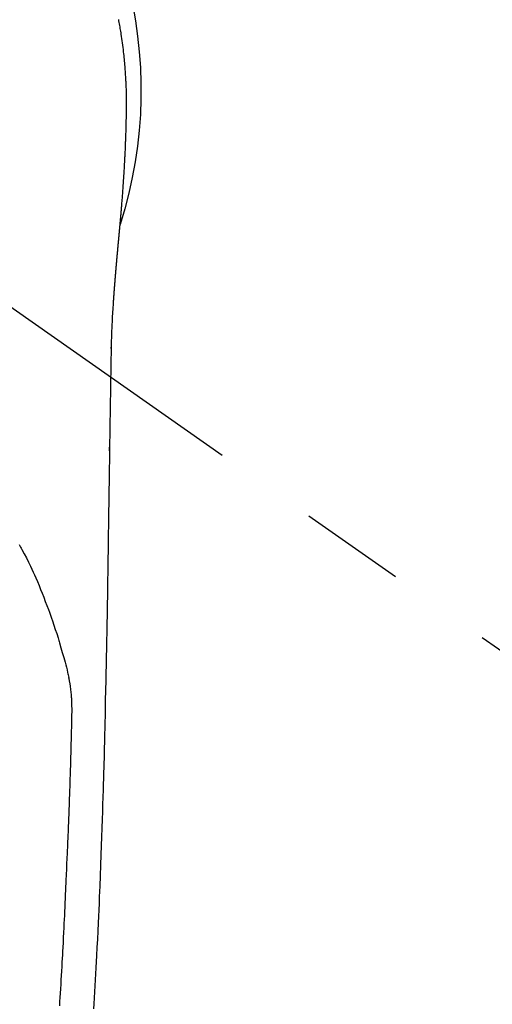
# Model space of a CAD drawing. Extents: x 83844 to 110317, y -11045 to -2175.
# Drawn here: x 99929 to 99957, y -4134 to -4076 of the extents above; entities that cross this region are included whole.
import ezdxf

# ---------------------------------------------------------------- set-up
doc = ezdxf.new("R2010")
doc.units = 0
doc.header["$LTSCALE"] = 50
doc.header["$MEASUREMENT"] = 0
doc.linetypes.add('CENTER2', pattern=[1.125, 0.75, -0.125, 0.125, -0.125])
doc.layers.get('0').update_dxf_attribs({"linetype": 'CONTINUOUS'})
doc.layers.add('150-機器', color=8, linetype='CONTINUOUS')
doc.layers.add('160-文字', color=254, linetype='CONTINUOUS')
doc.styles.add('KH001', font='txt')
doc.dimstyles.new('KH1xx030', dxfattribs={"dimscale": 30, "dimtxt": 2, "dimasz": 0.6, "dimexe": 0.3, "dimexo": 1.2, "dimgap": 0.5, "dimtad": 3, "dimdec": 1, "dimdsep": 46, "dimlunit": 6, "dimtxsty": 'KH001', "dimblk": 'DOT', "dimcen": 1, "dimdle": 1, "dimclrd": 256, "dimclre": 256, "dimclrt": 256, "dimadec": 0, "dimazin": 0, "dimtfac": 1, "dimtdec": 1, "dimtix": 1, "dimtmove": 2, "dimatfit": 3, "dimldrblk": 'CLOSEDBLANK', "dimfxl": 1, "dimtolj": 1, "dimtzin": 0, "dimlwd": -1, "dimlwe": -1, "dimarcsym": 0})

# ---------------------------------------------------------------- blocks, each defined once
blk = doc.blocks.new('F402_H')
at = {"layer": '150-機器', "color": 13, "linetype": 'CENTER2'}
blk.add_line((0, 0), (-244.018, -170.863), dxfattribs=at)
at = {"layer": '150-機器', "color": 13, "linetype": 'Continuous'}
for points in [[(-24.594, 4.185), (-24.602, 4.142), (-24.61, 4.099), (-24.618, 4.056), (-24.626, 4.013), (-24.642, 3.927), (-24.657, 3.841), (-24.672, 3.755), (-24.687, 3.669), (-24.701, 3.583), (-24.716, 3.497), (-24.73, 3.411), (-24.744, 3.324), (-24.764, 3.194), (-24.783, 3.065), (-24.802, 2.935), (-24.82, 2.805), (-24.837, 2.674), (-24.853, 2.544), (-24.869, 2.413), (-24.884, 2.283), (-24.897, 2.174), (-24.909, 2.065), (-24.92, 1.956), (-24.931, 1.847), (-24.942, 1.737), (-24.952, 1.628), (-24.961, 1.519), (-24.97, 1.409), (-24.982, 1.256), (-24.993, 1.103), (-25.004, 0.949), (-25.013, 0.796), (-25.017, 0.73), (-25.02, 0.664), (-25.024, 0.598), (-25.027, 0.533), (-25.031, 0.445), (-25.034, 0.357), (-25.037, 0.269), (-25.041, 0.18), (-25.046, 0.092), (-25.051, 0.003), (-25.055, -0.085), (-25.058, -0.174), (-25.059, -0.242), (-25.059, -0.311), (-25.058, -0.38), (-25.058, -0.449), (-25.057, -0.557), (-25.057, -0.664), (-25.056, -0.772), (-25.056, -0.88), (-25.055, -0.958), (-25.055, -1.036), (-25.054, -1.114), (-25.053, -1.192), (-25.052, -1.246), (-25.051, -1.3), (-25.051, -1.353), (-25.05, -1.407), (-25.048, -1.491), (-25.047, -1.575), (-25.045, -1.659), (-25.044, -1.743), (-25.043, -1.81), (-25.042, -1.876), (-25.04, -1.942), (-25.039, -2.009), (-25.037, -2.087), (-25.035, -2.165), (-25.032, -2.243), (-25.03, -2.321), (-25.028, -2.391), (-25.026, -2.46), (-25.024, -2.53), (-25.022, -2.6), (-25.019, -2.681), (-25.016, -2.762), (-25.013, -2.842), (-25.01, -2.923), (-25.008, -2.989), (-25.005, -3.054), (-25.003, -3.119), (-25, -3.185), (-24.997, -3.25), (-24.995, -3.316), (-24.992, -3.381), (-24.989, -3.447), (-24.986, -3.519), (-24.982, -3.591), (-24.979, -3.663), (-24.975, -3.735), (-24.972, -3.79), (-24.97, -3.844), (-24.967, -3.899), (-24.964, -3.954), (-24.96, -4.046), (-24.955, -4.138), (-24.95, -4.23), (-24.945, -4.323), (-24.942, -4.378), (-24.939, -4.434), (-24.935, -4.489), (-24.932, -4.545), (-24.928, -4.618), (-24.924, -4.69), (-24.92, -4.763), (-24.915, -4.835), (-24.91, -4.922), (-24.905, -5.009), (-24.899, -5.096), (-24.893, -5.183), (-24.887, -5.282), (-24.88, -5.381), (-24.873, -5.48), (-24.866, -5.579), (-24.862, -5.634), (-24.858, -5.689), (-24.854, -5.745), (-24.85, -5.8), (-24.845, -5.874), (-24.84, -5.948), (-24.835, -6.022), (-24.829, -6.096), (-24.823, -6.181), (-24.817, -6.265), (-24.81, -6.35), (-24.804, -6.435), (-24.795, -6.536), (-24.787, -6.638), (-24.779, -6.739), (-24.771, -6.841)], [(-24.771, -6.841), (-24.771, -6.848), (-24.77, -6.855), (-24.769, -6.862), (-24.769, -6.869), (-24.768, -6.876), (-24.768, -6.883), (-24.767, -6.89), (-24.767, -6.897), (-24.766, -6.904), (-24.765, -6.911), (-24.765, -6.918), (-24.764, -6.925), (-24.764, -6.932), (-24.763, -6.938), (-24.763, -6.945), (-24.762, -6.952), (-24.761, -6.959), (-24.761, -6.966), (-24.76, -6.973), (-24.76, -6.98), (-24.759, -6.986), (-24.758, -6.994), (-24.758, -7.001), (-24.757, -7.008), (-24.757, -7.015), (-24.756, -7.022), (-24.756, -7.029), (-24.755, -7.036), (-24.754, -7.043), (-24.754, -7.05), (-24.753, -7.057), (-24.753, -7.064), (-24.752, -7.071), (-24.751, -7.078), (-24.751, -7.085), (-24.75, -7.092), (-24.75, -7.099), (-24.749, -7.106), (-24.748, -7.113), (-24.748, -7.121), (-24.747, -7.128), (-24.747, -7.135), (-24.746, -7.142), (-24.745, -7.149), (-24.745, -7.156), (-24.744, -7.163), (-24.743, -7.17), (-24.743, -7.177), (-24.742, -7.185), (-24.742, -7.192), (-24.741, -7.199), (-24.74, -7.206), (-24.74, -7.213), (-24.739, -7.22), (-24.739, -7.227), (-24.738, -7.234), (-24.737, -7.242), (-24.737, -7.249), (-24.736, -7.256), (-24.735, -7.263), (-24.735, -7.27), (-24.734, -7.277), (-24.734, -7.285), (-24.733, -7.292), (-24.732, -7.299), (-24.732, -7.306), (-24.731, -7.313), (-24.73, -7.321), (-24.73, -7.328), (-24.729, -7.335), (-24.729, -7.342), (-24.728, -7.349), (-24.727, -7.357), (-24.727, -7.363), (-24.726, -7.37), (-24.725, -7.377), (-24.725, -7.384), (-24.724, -7.392), (-24.724, -7.399), (-24.723, -7.406), (-24.722, -7.413), (-24.722, -7.421), (-24.721, -7.428), (-24.72, -7.435), (-24.72, -7.442), (-24.719, -7.45), (-24.718, -7.457), (-24.718, -7.464), (-24.717, -7.471), (-24.717, -7.479), (-24.716, -7.486), (-24.715, -7.493), (-24.715, -7.5), (-24.714, -7.508), (-24.713, -7.515), (-24.713, -7.522), (-24.712, -7.53), (-24.711, -7.537), (-24.711, -7.544), (-24.71, -7.552), (-24.709, -7.559), (-24.709, -7.566), (-24.708, -7.574), (-24.707, -7.581), (-24.707, -7.588), (-24.706, -7.595), (-24.706, -7.603), (-24.705, -7.61), (-24.704, -7.617), (-24.704, -7.625), (-24.703, -7.632), (-24.702, -7.64), (-24.702, -7.647), (-24.701, -7.654), (-24.7, -7.662), (-24.7, -7.669), (-24.699, -7.676), (-24.698, -7.684), (-24.698, -7.691), (-24.697, -7.698), (-24.696, -7.706), (-24.696, -7.713), (-24.695, -7.721), (-24.694, -7.728), (-24.694, -7.734), (-24.693, -7.742), (-24.692, -7.749), (-24.692, -7.757), (-24.691, -7.764), (-24.69, -7.771), (-24.69, -7.779), (-24.689, -7.786), (-24.688, -7.794), (-24.688, -7.801), (-24.687, -7.809), (-24.686, -7.816), (-24.686, -7.824), (-24.685, -7.831), (-24.684, -7.838), (-24.684, -7.846), (-24.683, -7.853), (-24.682, -7.861), (-24.682, -7.868), (-24.681, -7.876), (-24.68, -7.883), (-24.68, -7.891), (-24.679, -7.898), (-24.678, -7.906), (-24.678, -7.913), (-24.677, -7.921), (-24.676, -7.928), (-24.675, -7.936), (-24.675, -7.943), (-24.674, -7.951), (-24.673, -7.958), (-24.673, -7.966), (-24.672, -7.973), (-24.671, -7.981), (-24.671, -7.988), (-24.67, -7.996), (-24.669, -8.003), (-24.669, -8.011), (-24.668, -8.018), (-24.667, -8.026), (-24.667, -8.033), (-24.666, -8.041), (-24.665, -8.048), (-24.665, -8.056), (-24.664, -8.064), (-24.663, -8.071), (-24.662, -8.079), (-24.662, -8.086), (-24.661, -8.094), (-24.66, -8.101), (-24.66, -8.109), (-24.659, -8.116), (-24.658, -8.123), (-24.658, -8.131), (-24.657, -8.138), (-24.656, -8.146), (-24.656, -8.154), (-24.655, -8.161), (-24.654, -8.169), (-24.653, -8.176), (-24.653, -8.184), (-24.652, -8.192), (-24.651, -8.199), (-24.651, -8.207), (-24.65, -8.215), (-24.649, -8.222), (-24.649, -8.23), (-24.648, -8.237), (-24.647, -8.245), (-24.646, -8.253), (-24.646, -8.26), (-24.645, -8.268), (-24.644, -8.276), (-24.644, -8.283), (-24.643, -8.291), (-24.642, -8.299), (-24.641, -8.306), (-24.641, -8.314), (-24.64, -8.322), (-24.639, -8.329), (-24.639, -8.337), (-24.638, -8.345), (-24.637, -8.352), (-24.637, -8.36), (-24.636, -8.368), (-24.635, -8.376), (-24.634, -8.383), (-24.634, -8.391), (-24.633, -8.399), (-24.632, -8.406), (-24.632, -8.414), (-24.631, -8.422), (-24.63, -8.43), (-24.629, -8.437), (-24.629, -8.445), (-24.628, -8.453), (-24.627, -8.461), (-24.627, -8.468), (-24.626, -8.476), (-24.625, -8.484), (-24.624, -8.491), (-24.624, -8.498), (-24.623, -8.506), (-24.622, -8.514), (-24.622, -8.522), (-24.621, -8.529), (-24.62, -8.537), (-24.619, -8.545), (-24.619, -8.553), (-24.618, -8.561), (-24.617, -8.568), (-24.617, -8.576), (-24.616, -8.584), (-24.615, -8.592), (-24.614, -8.6), (-24.614, -8.607), (-24.613, -8.615), (-24.612, -8.623), (-24.611, -8.631), (-24.611, -8.639), (-24.61, -8.647), (-24.609, -8.654), (-24.609, -8.662), (-24.608, -8.67), (-24.607, -8.678), (-24.606, -8.686), (-24.606, -8.694), (-24.605, -8.701), (-24.604, -8.709), (-24.604, -8.717), (-24.603, -8.725), (-24.602, -8.733), (-24.601, -8.741), (-24.601, -8.749), (-24.6, -8.757), (-24.599, -8.764), (-24.598, -8.772), (-24.598, -8.78), (-24.597, -8.788), (-24.596, -8.796), (-24.596, -8.804), (-24.595, -8.812), (-24.594, -8.82), (-24.593, -8.828), (-24.593, -8.836), (-24.592, -8.844), (-24.591, -8.851), (-24.59, -8.859), (-24.59, -8.866), (-24.589, -8.874), (-24.588, -8.882), (-24.587, -8.89), (-24.587, -8.898), (-24.586, -8.906), (-24.585, -8.914), (-24.585, -8.922), (-24.584, -8.93), (-24.583, -8.938), (-24.582, -8.946), (-24.582, -8.954), (-24.581, -8.962), (-24.58, -8.97), (-24.579, -8.978), (-24.579, -8.986), (-24.578, -8.994), (-24.577, -9.002), (-24.576, -9.01), (-24.576, -9.018), (-24.575, -9.026), (-24.574, -9.034), (-24.574, -9.042), (-24.573, -9.05), (-24.572, -9.058), (-24.571, -9.066), (-24.571, -9.074), (-24.57, -9.082), (-24.569, -9.09), (-24.568, -9.098), (-24.568, -9.106), (-24.567, -9.114), (-24.566, -9.122), (-24.565, -9.13), (-24.565, -9.138), (-24.564, -9.146), (-24.563, -9.154), (-24.562, -9.162), (-24.562, -9.17), (-24.561, -9.178), (-24.56, -9.186), (-24.559, -9.195), (-24.559, -9.203), (-24.558, -9.211), (-24.557, -9.219), (-24.557, -9.227), (-24.556, -9.235), (-24.555, -9.242), (-24.554, -9.25), (-24.554, -9.258), (-24.553, -9.266), (-24.552, -9.275), (-24.551, -9.283), (-24.551, -9.291), (-24.55, -9.299), (-24.549, -9.307), (-24.548, -9.315), (-24.548, -9.323), (-24.547, -9.331), (-24.546, -9.34), (-24.545, -9.348), (-24.545, -9.356), (-24.544, -9.364), (-24.543, -9.372), (-24.542, -9.38), (-24.542, -9.388), (-24.541, -9.397), (-24.54, -9.405), (-24.539, -9.413), (-24.539, -9.421), (-24.538, -9.429), (-24.537, -9.438), (-24.536, -9.446), (-24.536, -9.454), (-24.535, -9.462), (-24.534, -9.47), (-24.533, -9.479), (-24.533, -9.487), (-24.532, -9.495), (-24.531, -9.503), (-24.53, -9.511), (-24.53, -9.52), (-24.529, -9.528), (-24.528, -9.536), (-24.528, -9.544), (-24.527, -9.552), (-24.526, -9.561), (-24.525, -9.569), (-24.525, -9.577), (-24.524, -9.585), (-24.523, -9.594), (-24.522, -9.602), (-24.522, -9.61), (-24.521, -9.618), (-24.52, -9.626), (-24.519, -9.634), (-24.519, -9.642), (-24.518, -9.651), (-24.517, -9.659), (-24.516, -9.667), (-24.516, -9.675), (-24.515, -9.684), (-24.514, -9.692), (-24.513, -9.7), (-24.513, -9.709), (-24.512, -9.717), (-24.511, -9.725), (-24.51, -9.733), (-24.51, -9.742), (-24.509, -9.75), (-24.508, -9.758), (-24.507, -9.767), (-24.507, -9.775), (-24.506, -9.783), (-24.505, -9.792), (-24.504, -9.8), (-24.504, -9.808), (-24.503, -9.817), (-24.502, -9.825), (-24.501, -9.833), (-24.501, -9.842), (-24.5, -9.85), (-24.499, -9.859), (-24.498, -9.867), (-24.498, -9.875), (-24.497, -9.884), (-24.496, -9.892), (-24.495, -9.9), (-24.495, -9.909), (-24.494, -9.917), (-24.493, -9.926), (-24.492, -9.934), (-24.492, -9.942), (-24.491, -9.951), (-24.49, -9.959), (-24.489, -9.968), (-24.489, -9.976), (-24.488, -9.984), (-24.487, -9.993), (-24.486, -10), (-24.486, -10.009), (-24.485, -10.017), (-24.484, -10.026), (-24.483, -10.034), (-24.483, -10.042), (-24.482, -10.051), (-24.481, -10.059), (-24.48, -10.068), (-24.48, -10.076), (-24.479, -10.085), (-24.478, -10.093), (-24.477, -10.102), (-24.477, -10.11), (-24.476, -10.119), (-24.475, -10.127), (-24.474, -10.135), (-24.474, -10.144), (-24.473, -10.152), (-24.472, -10.161), (-24.471, -10.169), (-24.471, -10.178), (-24.47, -10.186), (-24.469, -10.195), (-24.468, -10.203), (-24.468, -10.212), (-24.467, -10.22), (-24.466, -10.229), (-24.466, -10.237), (-24.465, -10.246), (-24.464, -10.255), (-24.463, -10.263), (-24.463, -10.272), (-24.462, -10.28), (-24.461, -10.289), (-24.46, -10.297), (-24.46, -10.306), (-24.459, -10.314), (-24.458, -10.323), (-24.457, -10.331), (-24.457, -10.34), (-24.456, -10.349), (-24.455, -10.357), (-24.454, -10.366), (-24.454, -10.373), (-24.453, -10.382), (-24.452, -10.39), (-24.451, -10.399), (-24.451, -10.408), (-24.45, -10.416), (-24.449, -10.425), (-24.448, -10.433), (-24.448, -10.442), (-24.447, -10.451), (-24.446, -10.459), (-24.446, -10.468), (-24.446, -10.476), (-24.445, -10.485), (-24.444, -10.494), (-24.443, -10.502), (-24.443, -10.511), (-24.442, -10.52), (-24.441, -10.528), (-24.441, -10.537), (-24.44, -10.546), (-24.439, -10.554), (-24.438, -10.563), (-24.438, -10.571), (-24.437, -10.58), (-24.436, -10.589), (-24.435, -10.597), (-24.435, -10.606), (-24.434, -10.615), (-24.433, -10.623), (-24.432, -10.632), (-24.432, -10.641), (-24.431, -10.65), (-24.43, -10.658), (-24.429, -10.667), (-24.429, -10.676), (-24.428, -10.684), (-24.427, -10.693), (-24.427, -10.702), (-24.426, -10.71), (-24.425, -10.719), (-24.424, -10.728), (-24.424, -10.737), (-24.423, -10.745), (-24.422, -10.753), (-24.421, -10.762), (-24.421, -10.77), (-24.42, -10.779), (-24.419, -10.788), (-24.418, -10.797), (-24.418, -10.805), (-24.417, -10.814), (-24.416, -10.823), (-24.415, -10.832), (-24.415, -10.84), (-24.414, -10.849), (-24.413, -10.858), (-24.413, -10.867), (-24.412, -10.876), (-24.411, -10.884), (-24.41, -10.893), (-24.41, -10.902), (-24.409, -10.911), (-24.408, -10.919), (-24.407, -10.928), (-24.407, -10.937), (-24.406, -10.946), (-24.405, -10.955), (-24.405, -10.964), (-24.404, -10.972), (-24.403, -10.981), (-24.402, -10.99), (-24.402, -10.999), (-24.401, -11.008), (-24.4, -11.016), (-24.399, -11.025), (-24.399, -11.034), (-24.398, -11.043), (-24.397, -11.052), (-24.397, -11.061), (-24.396, -11.069), (-24.395, -11.078), (-24.394, -11.087), (-24.394, -11.096), (-24.393, -11.105), (-24.392, -11.114), (-24.392, -11.123), (-24.391, -11.131), (-24.39, -11.139), (-24.389, -11.148), (-24.389, -11.157), (-24.388, -11.166), (-24.387, -11.175), (-24.386, -11.184), (-24.386, -11.193), (-24.385, -11.202), (-24.384, -11.211), (-24.384, -11.219), (-24.383, -11.228), (-24.382, -11.237), (-24.381, -11.246), (-24.381, -11.255), (-24.38, -11.264), (-24.379, -11.273), (-24.379, -11.282), (-24.378, -11.291), (-24.377, -11.3), (-24.376, -11.309), (-24.376, -11.318), (-24.375, -11.327), (-24.374, -11.336), (-24.374, -11.345), (-24.373, -11.354), (-24.372, -11.363), (-24.371, -11.371), (-24.371, -11.38), (-24.37, -11.389), (-24.369, -11.398), (-24.369, -11.407), (-24.368, -11.416), (-24.367, -11.425), (-24.366, -11.434), (-24.366, -11.443), (-24.365, -11.452), (-24.364, -11.461), (-24.364, -11.47), (-24.363, -11.479), (-24.362, -11.488), (-24.362, -11.497), (-24.361, -11.505), (-24.36, -11.514), (-24.359, -11.523), (-24.359, -11.532), (-24.358, -11.542), (-24.357, -11.551), (-24.357, -11.56), (-24.356, -11.569), (-24.355, -11.578), (-24.355, -11.587), (-24.354, -11.596), (-24.353, -11.605), (-24.352, -11.614), (-24.352, -11.623), (-24.351, -11.632), (-24.35, -11.641), (-24.35, -11.65), (-24.349, -11.659), (-24.348, -11.668), (-24.348, -11.677), (-24.347, -11.686), (-24.346, -11.696), (-24.345, -11.705), (-24.345, -11.714), (-24.344, -11.723), (-24.343, -11.732), (-24.343, -11.741), (-24.342, -11.75), (-24.341, -11.759), (-24.341, -11.768), (-24.34, -11.777), (-24.339, -11.787), (-24.339, -11.796), (-24.338, -11.805), (-24.337, -11.814), (-24.336, -11.823), (-24.336, -11.832), (-24.335, -11.841), (-24.334, -11.851), (-24.334, -11.86), (-24.333, -11.869), (-24.332, -11.878), (-24.332, -11.886), (-24.331, -11.895), (-24.33, -11.904), (-24.33, -11.914), (-24.329, -11.923), (-24.328, -11.932), (-24.328, -11.941), (-24.327, -11.95), (-24.326, -11.96), (-24.326, -11.969), (-24.325, -11.978), (-24.324, -11.987), (-24.323, -11.996), (-24.323, -12.006), (-24.322, -12.015), (-24.321, -12.024), (-24.321, -12.033), (-24.32, -12.042), (-24.319, -12.052), (-24.319, -12.061), (-24.318, -12.07), (-24.317, -12.079), (-24.317, -12.089), (-24.316, -12.098), (-24.315, -12.107), (-24.315, -12.116), (-24.314, -12.126), (-24.313, -12.135), (-24.313, -12.144), (-24.312, -12.153), (-24.311, -12.163), (-24.311, -12.172), (-24.31, -12.181), (-24.309, -12.191), (-24.309, -12.2), (-24.308, -12.209), (-24.307, -12.218), (-24.307, -12.228), (-24.306, -12.237), (-24.305, -12.246), (-24.305, -12.256), (-24.304, -12.264), (-24.304, -12.273), (-24.303, -12.283), (-24.302, -12.292), (-24.302, -12.301), (-24.301, -12.311), (-24.3, -12.32), (-24.3, -12.329), (-24.299, -12.339), (-24.298, -12.348), (-24.298, -12.357), (-24.297, -12.367), (-24.296, -12.376), (-24.296, -12.385), (-24.295, -12.395), (-24.294, -12.404), (-24.294, -12.413), (-24.293, -12.423), (-24.292, -12.432), (-24.292, -12.441), (-24.291, -12.451), (-24.29, -12.46), (-24.29, -12.47), (-24.289, -12.479), (-24.289, -12.488), (-24.288, -12.498), (-24.287, -12.507), (-24.287, -12.516), (-24.286, -12.526), (-24.285, -12.535), (-24.285, -12.544), (-24.284, -12.554), (-24.283, -12.563), (-24.283, -12.573), (-24.282, -12.582), (-24.281, -12.591)], [(-24.281, -12.591), (-24.265, -12.851), (-24.248, -13.111), (-24.233, -13.371), (-24.219, -13.631), (-24.21, -13.816), (-24.202, -14.002), (-24.194, -14.187), (-24.187, -14.373), (-24.181, -14.566), (-24.175, -14.759), (-24.171, -14.953), (-24.167, -15.146), (-24.166, -15.233), (-24.165, -15.321), (-24.163, -15.408), (-24.162, -15.496), (-24.16, -15.616), (-24.158, -15.735), (-24.156, -15.855), (-24.154, -15.975), (-24.152, -16.108), (-24.15, -16.241), (-24.148, -16.374), (-24.145, -16.507), (-24.143, -16.627), (-24.141, -16.746), (-24.139, -16.866), (-24.137, -16.985), (-24.135, -17.122), (-24.133, -17.258), (-24.131, -17.395), (-24.128, -17.532), (-24.125, -17.765), (-24.121, -17.999), (-24.117, -18.233), (-24.113, -18.467), (-24.11, -18.7), (-24.106, -18.934), (-24.102, -19.167), (-24.098, -19.401), (-24.094, -19.658), (-24.09, -19.915), (-24.086, -20.172), (-24.082, -20.43), (-24.079, -20.675), (-24.075, -20.921), (-24.071, -21.167), (-24.068, -21.412), (-24.061, -21.842), (-24.054, -22.272), (-24.047, -22.703), (-24.041, -23.133), (-24.035, -23.547), (-24.029, -23.961), (-24.024, -24.375), (-24.019, -24.789), (-24.008, -25.53), (-23.998, -26.27), (-23.986, -27.01), (-23.975, -27.75), (-23.969, -28.111), (-23.963, -28.472), (-23.958, -28.834), (-23.952, -29.195), (-23.943, -29.768), (-23.933, -30.341), (-23.924, -30.914), (-23.914, -31.486), (-23.905, -31.966), (-23.897, -32.445), (-23.888, -32.925), (-23.879, -33.404), (-23.87, -33.886), (-23.861, -34.367), (-23.851, -34.849), (-23.841, -35.33), (-23.824, -36.034), (-23.806, -36.737), (-23.789, -37.44), (-23.773, -38.144), (-23.77, -38.329), (-23.766, -38.515), (-23.763, -38.7), (-23.759, -38.886), (-23.754, -39.143), (-23.748, -39.401), (-23.741, -39.659), (-23.734, -39.916), (-23.725, -40.253), (-23.715, -40.59), (-23.705, -40.927), (-23.694, -41.265), (-23.681, -41.696), (-23.667, -42.127), (-23.652, -42.559), (-23.638, -42.99), (-23.619, -43.513), (-23.601, -44.037), (-23.582, -44.56), (-23.563, -45.083), (-23.54, -45.706), (-23.517, -46.328), (-23.493, -46.95), (-23.468, -47.572), (-23.452, -47.957), (-23.435, -48.342), (-23.418, -48.728), (-23.4, -49.113), (-23.378, -49.594), (-23.355, -50.076), (-23.332, -50.557), (-23.308, -51.039), (-23.271, -51.752), (-23.232, -52.465), (-23.193, -53.178), (-23.152, -53.891), (-23.135, -54.182)], [(-24.166, -15.223), (-24.166, -15.222), (-24.166, -15.221), (-24.166, -15.22), (-24.166, -15.219), (-24.166, -15.218), (-24.166, -15.217), (-24.166, -15.216), (-24.166, -15.215), (-24.166, -15.214), (-24.166, -15.213), (-24.166, -15.212), (-24.166, -15.211), (-24.166, -15.21), (-24.166, -15.209), (-24.166, -15.208), (-24.166, -15.207), (-24.166, -15.206), (-24.166, -15.205), (-24.166, -15.204), (-24.166, -15.203), (-24.166, -15.202), (-24.166, -15.201), (-24.166, -15.2), (-24.166, -15.199), (-24.166, -15.198), (-24.166, -15.197), (-24.166, -15.196), (-24.166, -15.195), (-24.166, -15.194), (-24.166, -15.193), (-24.166, -15.192), (-24.166, -15.191), (-24.166, -15.19), (-24.166, -15.189), (-24.166, -15.188), (-24.166, -15.187), (-24.167, -15.186), (-24.167, -15.185), (-24.167, -15.184), (-24.167, -15.183), (-24.167, -15.182), (-24.167, -15.181), (-24.167, -15.18), (-24.167, -15.179), (-24.167, -15.178), (-24.167, -15.177), (-24.167, -15.176), (-24.167, -15.175), (-24.167, -15.174), (-24.167, -15.173), (-24.167, -15.172), (-24.167, -15.171), (-24.167, -15.17), (-24.167, -15.169), (-24.167, -15.168), (-24.167, -15.167), (-24.167, -15.166), (-24.167, -15.165), (-24.167, -15.164), (-24.167, -15.163), (-24.167, -15.162), (-24.167, -15.161), (-24.167, -15.16), (-24.167, -15.159), (-24.167, -15.158), (-24.167, -15.157), (-24.167, -15.156), (-24.167, -15.155), (-24.167, -15.154), (-24.167, -15.153), (-24.167, -15.152), (-24.167, -15.151), (-24.167, -15.15), (-24.167, -15.149), (-24.167, -15.148), (-24.167, -15.147), (-24.167, -15.146)], [(-18.738, -26.788), (-18.779, -26.861), (-18.821, -26.934), (-18.862, -27.008), (-18.902, -27.081), (-19.034, -27.325), (-19.163, -27.571), (-19.288, -27.818), (-19.41, -28.068), (-19.49, -28.237), (-19.569, -28.407), (-19.647, -28.578), (-19.722, -28.75), (-19.818, -28.975), (-19.911, -29.202), (-20.003, -29.429), (-20.093, -29.657), (-20.188, -29.897), (-20.282, -30.137), (-20.374, -30.377), (-20.465, -30.618), (-20.526, -30.785), (-20.587, -30.953), (-20.646, -31.121), (-20.704, -31.289), (-20.789, -31.538), (-20.872, -31.788), (-20.952, -32.039), (-21.031, -32.29), (-21.053, -32.365), (-21.076, -32.439), (-21.098, -32.513), (-21.12, -32.588), (-21.204, -32.873), (-21.286, -33.158), (-21.366, -33.444), (-21.444, -33.731), (-21.484, -33.879), (-21.524, -34.029), (-21.562, -34.178), (-21.598, -34.328), (-21.616, -34.404), (-21.633, -34.479), (-21.65, -34.555), (-21.667, -34.631)], [(-24.065, -21.26), (-24.065, -21.258), (-24.065, -21.257), (-24.065, -21.255), (-24.065, -21.254), (-24.065, -21.252), (-24.065, -21.25), (-24.065, -21.249), (-24.065, -21.247), (-24.065, -21.245), (-24.065, -21.244), (-24.065, -21.242), (-24.065, -21.24), (-24.065, -21.239), (-24.065, -21.237), (-24.065, -21.235), (-24.065, -21.234), (-24.065, -21.232), (-24.065, -21.23), (-24.065, -21.229), (-24.065, -21.227), (-24.065, -21.225), (-24.065, -21.224), (-24.065, -21.222), (-24.065, -21.22), (-24.065, -21.219), (-24.065, -21.217), (-24.065, -21.216), (-24.065, -21.214), (-24.065, -21.212), (-24.066, -21.211), (-24.066, -21.209), (-24.066, -21.207), (-24.066, -21.206), (-24.066, -21.204), (-24.066, -21.202), (-24.066, -21.201), (-24.066, -21.199), (-24.066, -21.197), (-24.066, -21.196), (-24.066, -21.194), (-24.066, -21.192), (-24.066, -21.191), (-24.066, -21.189), (-24.066, -21.187), (-24.066, -21.186), (-24.066, -21.184), (-24.066, -21.183), (-24.066, -21.181), (-24.066, -21.179), (-24.066, -21.178), (-24.066, -21.176), (-24.066, -21.174), (-24.066, -21.173), (-24.066, -21.171), (-24.066, -21.169), (-24.066, -21.168), (-24.066, -21.166), (-24.066, -21.164), (-24.066, -21.163), (-24.066, -21.161), (-24.066, -21.159), (-24.066, -21.158), (-24.066, -21.156), (-24.066, -21.154), (-24.066, -21.153), (-24.066, -21.151), (-24.066, -21.149), (-24.066, -21.148), (-24.066, -21.146), (-24.066, -21.145), (-24.066, -21.143), (-24.066, -21.141), (-24.066, -21.14), (-24.066, -21.138), (-24.066, -21.136), (-24.066, -21.135), (-24.066, -21.133), (-24.066, -21.131), (-24.066, -21.13), (-24.067, -21.128), (-24.067, -21.126), (-24.067, -21.125), (-24.067, -21.123), (-24.067, -21.121), (-24.067, -21.12), (-24.067, -21.118), (-24.067, -21.116), (-24.067, -21.115), (-24.067, -21.113), (-24.067, -21.112), (-24.067, -21.11), (-24.067, -21.108), (-24.067, -21.107), (-24.067, -21.105), (-24.067, -21.103), (-24.067, -21.102), (-24.067, -21.1), (-24.067, -21.098), (-24.067, -21.097), (-24.067, -21.095), (-24.067, -21.093), (-24.067, -21.092), (-24.067, -21.09), (-24.067, -21.088), (-24.067, -21.087), (-24.067, -21.085), (-24.067, -21.083), (-24.067, -21.082), (-24.067, -21.08), (-24.067, -21.079), (-24.067, -21.077), (-24.067, -21.075), (-24.067, -21.074), (-24.067, -21.072), (-24.067, -21.07), (-24.067, -21.069), (-24.067, -21.067), (-24.067, -21.065), (-24.067, -21.064), (-24.067, -21.062), (-24.067, -21.06), (-24.067, -21.059), (-24.067, -21.057), (-24.067, -21.055), (-24.067, -21.054), (-24.067, -21.052), (-24.067, -21.05)], [(-21.13, -53.995), (-21.145, -53.754), (-21.16, -53.514), (-21.177, -53.253), (-21.193, -52.991), (-21.208, -52.73), (-21.224, -52.469), (-21.239, -52.208), (-21.254, -51.947), (-21.269, -51.686), (-21.284, -51.426), (-21.296, -51.209), (-21.308, -50.992), (-21.32, -50.775), (-21.332, -50.558), (-21.347, -50.266), (-21.362, -49.974), (-21.377, -49.682), (-21.392, -49.39), (-21.403, -49.153), (-21.415, -48.915), (-21.426, -48.678), (-21.437, -48.44), (-21.449, -48.182), (-21.46, -47.924), (-21.471, -47.666), (-21.482, -47.407), (-21.491, -47.193), (-21.501, -46.978), (-21.51, -46.763), (-21.518, -46.549), (-21.521, -46.473), (-21.524, -46.398), (-21.527, -46.323), (-21.53, -46.248), (-21.544, -45.935), (-21.56, -45.622), (-21.576, -45.309), (-21.591, -44.996), (-21.599, -44.825), (-21.605, -44.654), (-21.612, -44.483), (-21.619, -44.312), (-21.627, -44.12), (-21.634, -43.928), (-21.642, -43.736), (-21.65, -43.543), (-21.657, -43.378), (-21.663, -43.213), (-21.67, -43.048), (-21.677, -42.882), (-21.682, -42.761), (-21.686, -42.639), (-21.691, -42.518), (-21.696, -42.397), (-21.704, -42.184), (-21.712, -41.972), (-21.719, -41.76), (-21.727, -41.548), (-21.732, -41.401), (-21.737, -41.254), (-21.742, -41.107), (-21.747, -40.96), (-21.752, -40.771), (-21.758, -40.581), (-21.763, -40.391), (-21.769, -40.201), (-21.774, -40.034), (-21.779, -39.866), (-21.784, -39.698), (-21.789, -39.53), (-21.791, -39.435), (-21.794, -39.341), (-21.797, -39.246), (-21.8, -39.151), (-21.803, -39.005), (-21.807, -38.858), (-21.811, -38.712), (-21.814, -38.566), (-21.817, -38.471), (-21.819, -38.376), (-21.822, -38.281), (-21.824, -38.187), (-21.83, -37.984), (-21.835, -37.782), (-21.84, -37.579), (-21.845, -37.377), (-21.85, -37.196), (-21.853, -37.015), (-21.856, -36.835), (-21.857, -36.654), (-21.857, -36.474), (-21.855, -36.294), (-21.85, -36.114), (-21.842, -35.934), (-21.839, -35.874), (-21.836, -35.814), (-21.832, -35.755), (-21.827, -35.695), (-21.821, -35.614), (-21.814, -35.534), (-21.806, -35.453), (-21.797, -35.372), (-21.786, -35.287), (-21.774, -35.201), (-21.761, -35.116), (-21.748, -35.031), (-21.74, -34.989), (-21.733, -34.946), (-21.725, -34.904), (-21.717, -34.862), (-21.709, -34.825), (-21.702, -34.788), (-21.694, -34.751), (-21.686, -34.715), (-21.681, -34.694), (-21.676, -34.673), (-21.671, -34.652), (-21.666, -34.631)]]:
    blk.add_lwpolyline(points, dxfattribs=at)
blk.add_arc((0, 0), 25.931, 0, 197.72438, dxfattribs=at)
blk = doc.blocks.new('_ClosedBlank')
at = {"color": 0, "linetype": 'ByBlock', "lineweight": -2}
for p, q in [((-1, 0.1667), (0, 0)), ((-1, 0.1667), (-1, -0.1667)), ((0, 0), (-1, -0.1667))]:
    blk.add_line(p, q, dxfattribs=at)
blk = doc.blocks.new('_Dot')
at = {"color": 0, "linetype": 'ByBlock', "lineweight": -2}
blk.add_line((-0.5, 0), (-1, 0), dxfattribs=at)
at = {"color": 0, "linetype": 'ByBlock', "const_width": 0.5}
blk.add_lwpolyline([(-0.25, 0, 1), (0.25, 0, 1)], format="xyb", close=True, dxfattribs=at)

msp = doc.modelspace()

# ---------------------------------------------------------------- block references
at = {"layer": '150-機器', "xscale": -1}
msp.add_blockref('F402_H', (99909.876, -4079.866), dxfattribs=at)

# ---------------------------------------------------------------- leaders
at = {"layer": '160-文字', "annotation_type": 0, "has_hookline": 1, "hookline_direction": 1}
for points, text_width in [([(100469.868, -4060.058), (99563.226, -5374.125), (99545.226, -5374.125)], 1240.203), ([(100739.868, -4066.82), (99689.938, -5633.832), (99671.938, -5633.832)], 1630.051)]:
    msp.add_leader(points, dimstyle='KH1xx030', override={"dimgap": 0.5, "dimtad": 1}, dxfattribs=dict(at, text_width=text_width))
at = {"layer": '160-文字'}
msp.add_leader([(100029.883, -4080.058), (99171.325, -5015.351)], dimstyle='KH1xx030', override={"dimgap": 0.5, "dimtad": 1}, dxfattribs=at)

doc.saveas('drawing.dxf')
